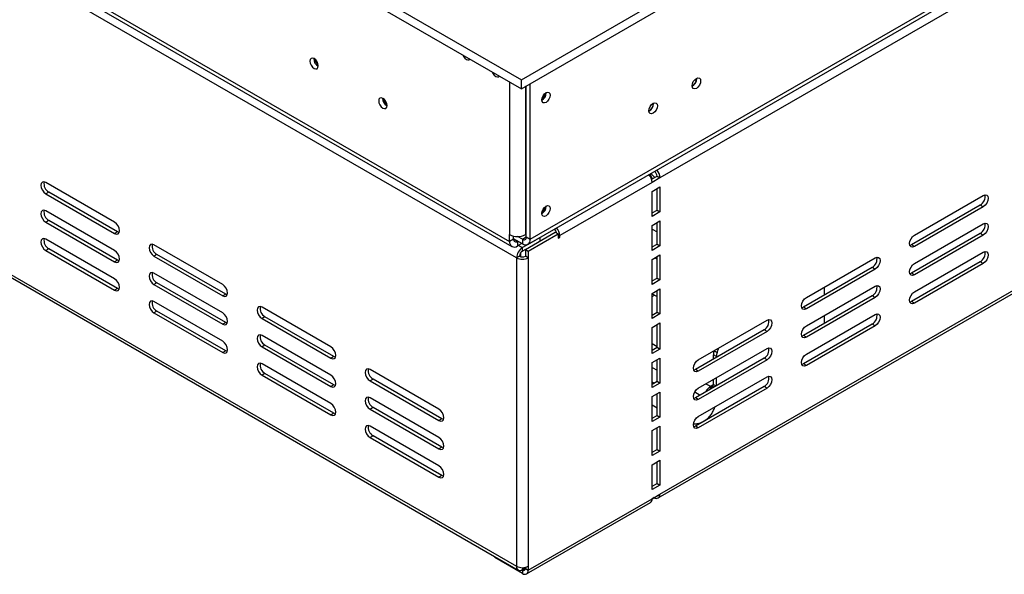
# Model space of a CAD drawing. Units: millimetres. Extents: x 32 to 5375, y 51 to 4099.
# Drawn here: x 4795 to 5149, y 305 to 505 of the extents above; entities that cross this region are included whole.
import ezdxf

# ---------------------------------------------------------------- set-up
doc = ezdxf.new("R2010")
doc.units = ezdxf.units.MM
doc.header["$LTSCALE"] = 20

msp = doc.modelspace()

# ---------------------------------------------------------------- linework, layer by layer
at = {"color": 7, "linetype": 'Continuous', "lineweight": 25}
for p, q in [((3466.12, 1354), (4975.09, 482.9)), ((3466.12, 1350.74), (4975.09, 479.63)), ((3492.99, 1277.82), (4970.84, 424.67)), ((3493.82, 1275.99), (4971.67, 422.84)), ((4973.32, 418.75), (3492.64, 1273.53)), ((3492.64, 1162.48), (4973.32, 307.7)), ((3493.26, 1161.11), (4973.94, 306.33)), ((4975.09, 482.9), (5265.64, 650.63)), ((4975.09, 479.63), (5265.64, 647.36)), ((4978.27, 425.45), (5336.37, 632.18)), ((4977.44, 423.62), (5335.59, 630.37)), ((5282.32, 596.16), (5024.94, 447.57)), ((4975.09, 479.63), (4975.09, 482.9)), ((5024.94, 333.67), (5282.32, 482.25)), ((5038.16, 483.3), (5038.15, 483.45)), ((4976.85, 426.27), (4976.85, 480.65)), ((4978.27, 425.45), (4978.27, 481.47)), ((4984.03, 478.18), (4984.03, 478.29)), ((5024.32, 332.29), (5282.8, 481.51)), ((5022.6, 474.32), (5022.6, 474.47)), ((5023.05, 447.71), (5021.63, 449.13)), ((5021.92, 447.06), (5023.88, 448.19)), ((5024.94, 447.57), (5022.11, 445.94)), ((5023.88, 448.19), (5024.94, 447.57)), ((4828.72, 431.6), (4803.97, 445.89)), ((5022.11, 445.94), (4988.88, 426.76)), ((5022.11, 442.67), (5024.94, 444.31)), ((5023.88, 435.94), (5023.88, 443.7)), ((5024.94, 444.31), (5024.94, 435.33)), ((4805.03, 442.42), (4803.97, 441.81)), ((4803.97, 441.81), (4828.72, 427.52)), ((4829.78, 428.13), (4805.03, 442.42)), ((5022.11, 433.69), (5022.11, 442.67)), ((5116.51, 426.95), (5141.26, 441.23)), ((4984.03, 437.35), (4984.03, 437.47)), ((5022.11, 434.92), (5023.88, 435.94)), ((5023.88, 435.94), (5024.94, 435.33)), ((5140.2, 437.76), (5115.45, 423.48)), ((5141.26, 437.15), (5116.51, 422.86)), ((5141.26, 437.15), (5140.2, 437.76)), ((4828.72, 421.39), (4803.97, 435.68)), ((5024.94, 435.33), (5022.11, 433.69)), ((4805.03, 432.21), (4803.97, 431.6)), ((4803.97, 431.6), (4828.72, 417.31)), ((4829.78, 417.92), (4805.03, 432.21)), ((5022.11, 430.43), (5024.94, 432.06)), ((5022.11, 421.44), (5022.11, 430.43)), ((5023.76, 431.38), (5023.88, 431.36)), ((5023.88, 423.69), (5023.88, 431.45)), ((5024.94, 432.06), (5024.94, 423.08)), ((5116.51, 416.74), (5141.26, 431.03)), ((4828.72, 411.19), (4803.97, 425.47)), ((4829.78, 428.13), (4828.72, 427.52)), ((4830.38, 427.91), (4829.78, 428.13)), ((4970.84, 424.67), (4970.84, 427.12)), ((4972.26, 425.49), (4970.84, 424.67)), ((4972.26, 425.49), (4972.26, 426.6)), ((4975.44, 423.82), (4972.26, 425.65)), ((4975.44, 425.45), (4973.71, 426.45)), ((4981.8, 426.1), (4975.44, 422.43)), ((4975.44, 425.45), (4975.44, 423.82)), ((4976.5, 421.82), (4987.28, 428.04)), ((4976.5, 427.12), (4976.85, 427.33)), ((4976.85, 426.27), (4978.27, 425.45)), ((4977.56, 421.2), (4988.34, 427.43)), ((4981.8, 426.1), (4981.8, 426.14)), ((4981.8, 424.88), (4981.8, 426.1)), ((4987.28, 428.04), (4988.34, 427.43)), ((4988.34, 427.43), (4988.34, 425.84)), ((4988.34, 426.45), (4988.88, 426.14)), ((4988.34, 425.84), (4988.88, 426.14)), ((4988.88, 426.14), (4988.88, 426.76)), ((5140.2, 427.56), (5115.45, 413.27)), ((5141.26, 426.95), (5116.51, 412.66)), ((5141.26, 426.95), (5140.2, 427.56)), ((4805.03, 422), (4803.97, 421.39)), ((4829.78, 407.72), (4805.03, 422)), ((4867.61, 409.15), (4842.86, 423.44)), ((4973.81, 424.76), (4973.67, 424.67)), ((4973.67, 424.67), (4973.67, 423.04)), ((4975.23, 423.94), (4973.67, 423.04)), ((4975.44, 421.2), (4975.44, 422.43)), ((4976.5, 421.82), (4975.44, 421.2)), ((4976.5, 421.82), (4976.5, 419.37)), ((4976.5, 421.82), (4977.56, 421.2)), ((5022.11, 422.67), (5023.88, 423.69)), ((5024.94, 423.08), (5022.11, 421.44)), ((5023.88, 423.69), (5024.94, 423.08)), ((5115.45, 423.48), (5114.85, 423.25)), ((5116.51, 422.86), (5115.45, 423.48)), ((4803.97, 421.39), (4828.72, 407.11)), ((4843.92, 419.97), (4842.86, 419.35)), ((4842.86, 419.35), (4867.61, 405.07)), ((4868.67, 405.68), (4843.92, 419.97)), ((4974.38, 419.37), (4973.32, 418.75)), ((4973.32, 418.75), (4973.32, 307.7)), ((4977.56, 418.75), (4976.5, 419.37)), ((4977.56, 421.2), (4977.56, 418.75)), ((4977.56, 418.75), (4977.56, 307.7)), ((5022.11, 418.18), (5024.94, 419.81)), ((5022.11, 409.2), (5022.11, 418.18)), ((5023.88, 411.44), (5023.88, 419.2)), ((5024.94, 419.81), (5024.94, 410.83)), ((5077.62, 404.5), (5102.37, 418.78)), ((5116.51, 406.53), (5141.26, 420.82)), ((4829.78, 417.92), (4828.72, 417.31)), ((4830.38, 417.7), (4829.78, 417.92)), ((5101.31, 415.31), (5076.56, 401.03)), ((5102.37, 414.7), (5077.62, 400.41)), ((5102.37, 414.7), (5101.31, 415.31)), ((5140.2, 417.35), (5115.45, 403.06)), ((5141.26, 416.74), (5116.51, 402.45)), ((5141.26, 416.74), (5140.2, 417.35)), ((4867.61, 398.94), (4842.86, 413.23)), ((5022.11, 410.42), (5023.88, 411.44)), ((5023.88, 411.44), (5024.94, 410.83)), ((5115.45, 413.27), (5114.85, 413.05)), ((5116.51, 412.66), (5115.45, 413.27)), ((4829.78, 407.72), (4828.72, 407.11)), ((4830.38, 407.49), (4829.78, 407.72)), ((4843.92, 409.76), (4842.86, 409.15)), ((4842.86, 409.15), (4867.61, 394.86)), ((4868.67, 395.47), (4843.92, 409.76)), ((5024.94, 410.83), (5022.11, 409.2)), ((5022.11, 405.93), (5024.94, 407.56)), ((5024.94, 407.56), (5024.94, 398.58)), ((5077.62, 394.29), (5102.37, 408.58)), ((5084.12, 405.39), (5084.12, 408.25)), ((4868.67, 405.68), (4867.61, 405.07)), ((4869.27, 405.45), (4868.67, 405.68)), ((5022.11, 396.95), (5022.11, 405.93)), ((5022.11, 405.85), (5023.88, 404.83)), ((5022.11, 404.86), (5022.97, 405.36)), ((5023.88, 399.19), (5023.88, 406.95)), ((5101.31, 405.11), (5076.56, 390.82)), ((5102.37, 404.49), (5077.62, 390.21)), ((5102.37, 404.49), (5101.31, 405.11)), ((4867.61, 388.74), (4842.86, 403.02)), ((4906.5, 386.7), (4881.75, 400.99)), ((5076.56, 401.03), (5075.95, 400.8)), ((5077.62, 400.41), (5076.56, 401.03)), ((5115.45, 403.06), (5114.85, 402.84)), ((5116.51, 402.45), (5115.45, 403.06)), ((4843.92, 399.55), (4842.86, 398.94)), ((4842.86, 398.94), (4867.61, 384.65)), ((4868.67, 385.27), (4843.92, 399.55)), ((4882.81, 397.52), (4881.75, 396.9)), ((4881.75, 396.9), (4906.5, 382.62)), ((4907.56, 383.23), (4882.81, 397.52)), ((5022.11, 398.17), (5023.88, 399.19)), ((5024.94, 398.58), (5022.11, 396.95)), ((5023.88, 399.19), (5024.94, 398.58)), ((5077.62, 384.08), (5102.37, 398.37)), ((5084.12, 395.19), (5084.12, 398.05)), ((4868.67, 395.47), (4867.61, 394.86)), ((4869.27, 395.25), (4868.67, 395.47)), ((5022.11, 393.68), (5024.94, 395.32)), ((5022.11, 384.29), (5022.11, 393.68)), ((5023.88, 386.54), (5023.88, 394.7)), ((5024.94, 395.32), (5024.94, 385.93)), ((5038.73, 382.05), (5063.48, 396.33)), ((5101.31, 394.9), (5076.56, 380.61)), ((5102.37, 394.29), (5077.62, 380)), ((5102.37, 394.29), (5101.31, 394.9)), ((4906.5, 376.49), (4881.75, 390.78)), ((5062.41, 392.86), (5037.67, 378.57)), ((5063.48, 392.25), (5038.73, 377.96)), ((5063.48, 392.25), (5062.41, 392.86)), ((5076.56, 390.82), (5075.95, 390.59)), ((5077.62, 390.21), (5076.56, 390.82)), ((4882.81, 387.31), (4881.75, 386.7)), ((4881.75, 386.7), (4906.5, 372.41)), ((4907.56, 373.02), (4882.81, 387.31)), ((5022.11, 387.88), (5023.88, 386.86)), ((5022.11, 385.52), (5023.88, 386.54)), ((5023.88, 386.54), (5024.94, 385.93)), ((5045.51, 384.64), (5046.15, 386.33)), ((4868.67, 385.27), (4867.61, 384.65)), ((4869.27, 385.04), (4868.67, 385.27)), ((4907.56, 383.23), (4906.5, 382.62)), ((4908.16, 383), (4907.56, 383.23)), ((5024.94, 385.93), (5022.11, 384.29)), ((5022.11, 381.03), (5024.94, 382.66)), ((5024.94, 382.66), (5024.94, 373.68)), ((5062.41, 382.66), (5037.67, 368.37)), ((5038.73, 371.84), (5063.48, 386.13)), ((5044.17, 382.33), (5044.17, 383.89)), ((5045.23, 383.28), (5044.17, 383.89)), ((5044.49, 385.37), (5044.45, 385.25)), ((5044.45, 385.25), (5045.51, 384.64)), ((5045.23, 382.94), (5045.23, 383.28)), ((5063.48, 382.04), (5062.41, 382.66)), ((4906.5, 366.29), (4881.75, 380.57)), ((5022.11, 372.04), (5022.11, 381.03)), ((5023.88, 374.29), (5023.88, 382.05)), ((5063.48, 382.04), (5038.73, 367.76)), ((5076.56, 380.61), (5075.95, 380.39)), ((5077.62, 380), (5076.56, 380.61)), ((4882.81, 377.1), (4881.75, 376.49)), ((4881.75, 376.49), (4906.5, 362.2)), ((4907.56, 362.81), (4882.81, 377.1)), ((4945.39, 364.25), (4920.64, 378.53)), ((5037.67, 378.57), (5037.06, 378.35)), ((5038.73, 377.96), (5037.67, 378.57)), ((5038.73, 361.63), (5063.48, 375.92)), ((5045.23, 372.74), (5045.23, 375.59)), ((4907.56, 373.02), (4906.5, 372.41)), ((4908.16, 372.8), (4907.56, 373.02)), ((4921.7, 375.06), (4920.64, 374.45)), ((4920.64, 374.45), (4945.39, 360.16)), ((4946.45, 360.78), (4921.7, 375.06)), ((5022.11, 373.27), (5023.88, 374.29)), ((5022.11, 374.08), (5022.81, 373.67)), ((5024.94, 373.68), (5022.11, 372.04)), ((5023.88, 374.29), (5024.94, 373.68)), ((5062.41, 372.45), (5037.67, 358.16)), ((5043.11, 371.51), (5043.11, 372.49)), ((5044.17, 373.1), (5044.17, 374.98)), ((5063.48, 371.84), (5062.41, 372.45)), ((5022.11, 368.78), (5024.94, 370.41)), ((5022.11, 359.8), (5022.11, 368.78)), ((5023.88, 362.04), (5023.88, 369.8)), ((5024.94, 370.41), (5024.94, 361.43)), ((5063.48, 371.84), (5038.73, 357.55)), ((4945.39, 354.04), (4920.64, 368.33)), ((5022.11, 365.82), (5023.88, 364.8)), ((5037.67, 368.37), (5037.06, 368.14)), ((5038.73, 367.76), (5037.67, 368.37)), ((4907.56, 362.81), (4906.5, 362.2)), ((4908.16, 362.59), (4907.56, 362.81)), ((4921.7, 364.86), (4920.64, 364.25)), ((4920.64, 364.25), (4945.39, 349.96)), ((4946.45, 350.57), (4921.7, 364.86)), ((5022.11, 361.02), (5023.88, 362.04)), ((5024.94, 361.43), (5022.11, 359.8)), ((5023.88, 362.04), (5024.94, 361.43)), ((4945.39, 343.83), (4920.64, 358.12)), ((4946.45, 360.78), (4945.39, 360.16)), ((4947.05, 360.55), (4946.45, 360.78)), ((5022.11, 356.53), (5024.94, 358.16)), ((5024.94, 358.16), (5024.94, 349.18)), ((5037.67, 358.16), (5037.06, 357.94)), ((5038.73, 357.55), (5037.67, 358.16)), ((4921.7, 354.65), (4920.64, 354.04)), ((4946.45, 340.36), (4921.7, 354.65)), ((5022.11, 347.55), (5022.11, 356.53)), ((5023.88, 349.79), (5023.88, 357.55)), ((4920.64, 354.04), (4945.39, 339.75)), ((4946.45, 350.57), (4945.39, 349.96)), ((4947.05, 350.35), (4946.45, 350.57)), ((5022.11, 348.77), (5023.88, 349.79)), ((5024.94, 349.18), (5022.11, 347.55)), ((5023.88, 349.79), (5024.94, 349.18)), ((5022.11, 344.28), (5024.94, 345.91)), ((5022.11, 335.3), (5022.11, 344.28)), ((5023.88, 337.54), (5023.88, 345.3)), ((5024.94, 345.91), (5024.94, 336.93)), ((4946.45, 340.36), (4945.39, 339.75)), ((4947.05, 340.14), (4946.45, 340.36)), ((5022.11, 336.52), (5023.88, 337.54)), ((5024.94, 336.93), (5022.11, 335.3)), ((5023.88, 337.54), (5024.94, 336.93)), ((5022.11, 332.03), (5024.94, 333.67)), ((4976.94, 304.94), (5021.49, 330.66)), ((4977.56, 306.32), (5022.11, 332.03)), ((5022.82, 332.44), (5022.11, 332.03)), ((5022.82, 332.44), (5022.82, 332.44)), ((4965.54, 311.18), (4965.54, 310.81)), ((4975.44, 305.09), (4965.54, 310.81)), ((4975.44, 306.32), (4975.29, 306.4)), ((4976.5, 307.09), (4975.44, 306.48)), ((4975.44, 306.32), (4975.44, 305.09)), ((4976.5, 307.31), (4976.5, 306.93)), ((4976.5, 306.93), (4977.56, 306.32)), ((4977.56, 307.7), (4977.56, 306.32))]:
    msp.add_line(p, q, dxfattribs=at)
at = {"color": 8, "linetype": 'Continuous', "lineweight": 25}
for p, q in [((4970.84, 482.08), (4970.84, 427.12)), ((4976.5, 480.45), (4976.5, 427.12)), ((5022.11, 429.11), (5023.88, 428.09)), ((4973.67, 424.67), (4972.26, 425.49)), ((4975.44, 425.45), (4976.85, 426.27)), ((4988.34, 427.06), (4988.88, 426.76)), ((4974.03, 423.25), (4975.44, 422.43)), ((4974.73, 420.48), (4974.73, 419.22)), ((5023.09, 418.75), (5023.88, 418.29)), ((5023.8, 406.91), (5023.88, 406.86)), ((5022.11, 379.33), (5023.88, 378.31)), ((5041.48, 373.43), (5043.11, 372.49)), ((5043.11, 372.49), (5044.17, 373.1)), ((5044.17, 373.1), (5045.02, 372.61)), ((5037.45, 370.47), (5039.38, 369.36)), ((4975.44, 307.2), (4975.44, 306.48)), ((4976.5, 306.93), (4975.44, 306.32))]:
    msp.add_line(p, q, dxfattribs=at)
at = {"color": 7, "linetype": 'Continuous', "lineweight": 25, "flags": 128}
for points in [[(4902.01, 487.85), (4901.89, 488.59), (4901.56, 489.35), (4901.07, 490.01), (4900.49, 490.48), (4899.91, 490.68), (4899.41, 490.59), (4899.08, 490.21), (4898.97, 489.6), (4899.08, 488.86), (4899.41, 488.1), (4899.91, 487.44), (4900.49, 486.97), (4901.07, 486.77), (4901.56, 486.86), (4901.89, 487.24), (4902.01, 487.85)], [(4954, 491.8), (4954.24, 491.31), (4954.72, 490.66), (4955.29, 490.2), (4955.86, 490), (4956.34, 490.1), (4956.57, 490.32)], [(4964.61, 485.68), (4964.84, 485.19), (4965.33, 484.54), (4965.89, 484.08), (4966.46, 483.88), (4966.94, 483.97), (4967.18, 484.19)], [(5036.46, 480.68), (5036.58, 481.44), (5036.92, 482.22), (5037.42, 482.9), (5038.02, 483.38), (5038.61, 483.59), (5039.12, 483.49), (5039.46, 483.1), (5039.57, 482.48), (5039.46, 481.72), (5039.12, 480.95), (5038.61, 480.27), (5038.02, 479.79), (5037.42, 479.58), (5036.92, 479.68), (5036.58, 480.06), (5036.46, 480.68)], [(4982.41, 475.61), (4982.52, 476.34), (4982.85, 477.1), (4983.34, 477.77), (4983.93, 478.24), (4984.51, 478.44), (4985, 478.35), (4985.33, 477.97), (4985.45, 477.36), (4985.33, 476.62), (4985, 475.86), (4984.51, 475.2), (4983.93, 474.73), (4983.34, 474.53), (4982.85, 474.62), (4982.52, 475), (4982.41, 475.61)], [(4926.76, 473.56), (4926.64, 474.3), (4926.31, 475.06), (4925.82, 475.72), (4925.24, 476.19), (4924.65, 476.4), (4924.16, 476.3), (4923.83, 475.92), (4923.72, 475.32), (4923.83, 474.58), (4924.16, 473.82), (4924.65, 473.15), (4925.24, 472.68), (4925.82, 472.48), (4926.31, 472.58), (4926.64, 472.96), (4926.76, 473.56)], [(5020.91, 471.7), (5021.03, 472.46), (5021.36, 473.24), (5021.87, 473.92), (5022.46, 474.4), (5023.06, 474.6), (5023.56, 474.51), (5023.9, 474.12), (5024.02, 473.5), (5023.9, 472.74), (5023.56, 471.97), (5023.06, 471.29), (5022.46, 470.8), (5021.87, 470.6), (5021.36, 470.7), (5021.03, 471.08), (5020.91, 471.7)], [(5022.27, 447.26), (5021.47, 448.61), (5021.27, 448.92)], [(4803.97, 445.89), (4803.29, 446.12), (4802.72, 446.01), (4802.33, 445.57), (4802.2, 444.87), (4802.33, 444.01), (4802.72, 443.13), (4803.29, 442.35), (4803.97, 441.81)], [(5141.26, 441.23), (5141.93, 441.47), (5142.51, 441.36), (5142.89, 440.92), (5143.02, 440.21), (5142.89, 439.36), (5142.51, 438.47), (5141.93, 437.7), (5141.26, 437.15)], [(4803.97, 435.68), (4803.29, 435.92), (4802.72, 435.81), (4802.33, 435.36), (4802.2, 434.66), (4802.33, 433.8), (4802.72, 432.92), (4803.29, 432.14), (4803.97, 431.6)], [(4982.41, 434.78), (4982.52, 435.52), (4982.85, 436.28), (4983.34, 436.94), (4983.93, 437.41), (4984.51, 437.61), (4985, 437.52), (4985.33, 437.14), (4985.45, 436.53), (4985.33, 435.8), (4985, 435.04), (4984.51, 434.37), (4983.93, 433.9), (4983.34, 433.7), (4982.85, 433.79), (4982.52, 434.17), (4982.41, 434.78)], [(4828.72, 427.52), (4829.39, 427.28), (4829.97, 427.39), (4830.35, 427.84), (4830.48, 428.54), (4830.35, 429.4), (4829.97, 430.28), (4829.39, 431.06), (4828.72, 431.6)], [(5141.26, 431.03), (5141.93, 431.26), (5142.51, 431.15), (5142.89, 430.71), (5143.02, 430.01), (5142.89, 429.15), (5142.51, 428.26), (5141.93, 427.49), (5141.26, 426.95)], [(4803.97, 425.47), (4803.29, 425.71), (4802.72, 425.6), (4802.33, 425.16), (4802.2, 424.45), (4802.33, 423.6), (4802.72, 422.71), (4803.29, 421.94), (4803.97, 421.39)], [(5116.51, 422.86), (5115.83, 422.63), (5115.26, 422.74), (5114.87, 423.18), (5114.74, 423.89), (5114.87, 424.74), (5115.26, 425.63), (5115.83, 426.4), (5116.51, 426.95)], [(4842.86, 423.44), (4842.18, 423.67), (4841.61, 423.56), (4841.22, 423.12), (4841.09, 422.42), (4841.22, 421.56), (4841.61, 420.67), (4842.18, 419.9), (4842.86, 419.35)], [(4828.72, 417.31), (4829.39, 417.08), (4829.97, 417.19), (4830.35, 417.63), (4830.48, 418.33), (4830.35, 419.19), (4829.97, 420.08), (4829.39, 420.85), (4828.72, 421.39)], [(5102.37, 418.78), (5103.04, 419.02), (5103.62, 418.91), (5104, 418.47), (5104.13, 417.76), (5104, 416.9), (5103.62, 416.02), (5103.04, 415.25), (5102.37, 414.7)], [(5141.26, 420.82), (5141.93, 421.06), (5142.51, 420.94), (5142.89, 420.5), (5143.02, 419.8), (5142.89, 418.94), (5142.51, 418.06), (5141.93, 417.28), (5141.26, 416.74)], [(5116.51, 412.66), (5115.83, 412.42), (5115.26, 412.53), (5114.87, 412.98), (5114.74, 413.68), (5114.87, 414.54), (5115.26, 415.42), (5115.83, 416.19), (5116.51, 416.74)], [(4828.72, 407.11), (4829.39, 406.87), (4829.97, 406.98), (4830.35, 407.42), (4830.48, 408.13), (4830.35, 408.98), (4829.97, 409.87), (4829.39, 410.64), (4828.72, 411.19)], [(4842.86, 413.23), (4842.18, 413.47), (4841.61, 413.35), (4841.22, 412.91), (4841.09, 412.21), (4841.22, 411.35), (4841.61, 410.47), (4842.18, 409.69), (4842.86, 409.15)], [(4867.61, 405.07), (4868.28, 404.83), (4868.86, 404.94), (4869.24, 405.38), (4869.37, 406.09), (4869.24, 406.95), (4868.86, 407.83), (4868.28, 408.6), (4867.61, 409.15)], [(5102.37, 408.58), (5103.04, 408.81), (5103.62, 408.7), (5104, 408.26), (5104.13, 407.56), (5104, 406.7), (5103.62, 405.81), (5103.04, 405.04), (5102.37, 404.49)], [(5077.62, 400.41), (5076.94, 400.18), (5076.37, 400.29), (5075.98, 400.73), (5075.85, 401.43), (5075.98, 402.29), (5076.37, 403.18), (5076.94, 403.95), (5077.62, 404.5)], [(5116.51, 402.45), (5115.83, 402.22), (5115.26, 402.33), (5114.87, 402.77), (5114.74, 403.47), (5114.87, 404.33), (5115.26, 405.21), (5115.83, 405.99), (5116.51, 406.53)], [(4842.86, 403.02), (4842.18, 403.26), (4841.61, 403.15), (4841.22, 402.71), (4841.09, 402), (4841.22, 401.14), (4841.61, 400.26), (4842.18, 399.49), (4842.86, 398.94)], [(4881.75, 400.99), (4881.07, 401.22), (4880.5, 401.11), (4880.12, 400.67), (4879.98, 399.97), (4880.12, 399.11), (4880.5, 398.22), (4881.07, 397.45), (4881.75, 396.9)], [(4867.61, 394.86), (4868.28, 394.63), (4868.86, 394.74), (4869.24, 395.18), (4869.37, 395.88), (4869.24, 396.74), (4868.86, 397.62), (4868.28, 398.4), (4867.61, 398.94)], [(5102.37, 398.37), (5103.04, 398.61), (5103.62, 398.49), (5104, 398.05), (5104.13, 397.35), (5104, 396.49), (5103.62, 395.61), (5103.04, 394.83), (5102.37, 394.29)], [(5063.48, 396.33), (5064.15, 396.57), (5064.73, 396.46), (5065.11, 396.01), (5065.24, 395.31), (5065.11, 394.45), (5064.73, 393.57), (5064.15, 392.8), (5063.48, 392.25)], [(5077.62, 390.21), (5076.94, 389.97), (5076.37, 390.08), (5075.98, 390.52), (5075.85, 391.23), (5075.98, 392.09), (5076.37, 392.97), (5076.94, 393.74), (5077.62, 394.29)], [(4881.75, 390.78), (4881.07, 391.01), (4880.5, 390.9), (4880.12, 390.46), (4879.98, 389.76), (4880.12, 388.9), (4880.5, 388.02), (4881.07, 387.24), (4881.75, 386.7)], [(4867.61, 384.65), (4868.28, 384.42), (4868.86, 384.53), (4869.24, 384.97), (4869.37, 385.67), (4869.24, 386.53), (4868.86, 387.42), (4868.28, 388.19), (4867.61, 388.74)], [(4906.5, 382.62), (4907.17, 382.38), (4907.75, 382.49), (4908.13, 382.93), (4908.27, 383.64), (4908.13, 384.5), (4907.75, 385.38), (4907.17, 386.15), (4906.5, 386.7)], [(5063.48, 386.13), (5064.15, 386.36), (5064.73, 386.25), (5065.11, 385.81), (5065.24, 385.1), (5065.11, 384.25), (5064.73, 383.36), (5064.15, 382.59), (5063.48, 382.04)], [(5077.62, 380), (5076.94, 379.77), (5076.37, 379.88), (5075.98, 380.32), (5075.85, 381.02), (5075.98, 381.88), (5076.37, 382.76), (5076.94, 383.54), (5077.62, 384.08)], [(4881.75, 380.57), (4881.07, 380.81), (4880.5, 380.7), (4880.12, 380.26), (4879.98, 379.55), (4880.12, 378.69), (4880.5, 377.81), (4881.07, 377.04), (4881.75, 376.49)], [(5038.73, 377.96), (5038.05, 377.73), (5037.48, 377.84), (5037.09, 378.28), (5036.96, 378.98), (5037.09, 379.84), (5037.48, 380.73), (5038.05, 381.5), (5038.73, 382.05)], [(4906.5, 372.41), (4907.17, 372.17), (4907.75, 372.29), (4908.13, 372.73), (4908.27, 373.43), (4908.13, 374.29), (4907.75, 375.17), (4907.17, 375.95), (4906.5, 376.49)], [(4920.64, 378.53), (4919.96, 378.77), (4919.39, 378.66), (4919.01, 378.22), (4918.87, 377.51), (4919.01, 376.66), (4919.39, 375.77), (4919.96, 375), (4920.64, 374.45)], [(5063.48, 375.92), (5064.15, 376.15), (5064.73, 376.04), (5065.11, 375.6), (5065.24, 374.9), (5065.11, 374.04), (5064.73, 373.16), (5064.15, 372.38), (5063.48, 371.84)], [(4920.64, 368.33), (4919.96, 368.56), (4919.39, 368.45), (4919.01, 368.01), (4918.87, 367.31), (4919.01, 366.45), (4919.39, 365.56), (4919.96, 364.79), (4920.64, 364.25)], [(5038.73, 367.76), (5038.05, 367.52), (5037.48, 367.63), (5037.09, 368.07), (5036.96, 368.78), (5037.09, 369.64), (5037.48, 370.52), (5038.05, 371.29), (5038.73, 371.84)], [(4906.5, 362.2), (4907.17, 361.97), (4907.75, 362.08), (4908.13, 362.52), (4908.27, 363.22), (4908.13, 364.08), (4907.75, 364.97), (4907.17, 365.74), (4906.5, 366.29)], [(4945.39, 360.16), (4946.06, 359.93), (4946.64, 360.04), (4947.02, 360.48), (4947.16, 361.19), (4947.02, 362.04), (4946.64, 362.93), (4946.06, 363.7), (4945.39, 364.25)], [(5038.73, 357.55), (5038.05, 357.31), (5037.48, 357.43), (5037.09, 357.87), (5036.96, 358.57), (5037.09, 359.43), (5037.48, 360.31), (5038.05, 361.09), (5038.73, 361.63)], [(4920.64, 358.12), (4919.96, 358.36), (4919.39, 358.25), (4919.01, 357.8), (4918.87, 357.1), (4919.01, 356.24), (4919.39, 355.36), (4919.96, 354.58), (4920.64, 354.04)], [(4945.39, 349.96), (4946.06, 349.72), (4946.64, 349.83), (4947.02, 350.28), (4947.16, 350.98), (4947.02, 351.84), (4946.64, 352.72), (4946.06, 353.5), (4945.39, 354.04)], [(4945.39, 339.75), (4946.06, 339.52), (4946.64, 339.63), (4947.02, 340.07), (4947.16, 340.77), (4947.02, 341.63), (4946.64, 342.51), (4946.06, 343.29), (4945.39, 343.83)]]:
    msp.add_lwpolyline(points, dxfattribs=at)
at = {"color": 7, "linetype": 'Continuous', "lineweight": 25}
for centre, radius, start, end in [((4903.47, 490.45), 3.09, 178.389, 241.6056), ((4904.14, 490.83), 3.39, 190.5636, 229.5048), ((5035.09, 483.27), 3, 297.2979, 2.7075), ((5034.91, 483.38), 3.25, 298.6771, 358.4368), ((4928.22, 476.16), 3.09, 178.3903, 241.6043), ((4928.89, 476.55), 3.39, 190.5636, 229.5048), ((4980.84, 478.27), 3.19, 299.4023, 358.3631), ((4980.28, 478.59), 3.39, 310.4952, 349.4364), ((5019.53, 474.29), 3, 297.2969, 2.7085), ((5019.35, 474.4), 3.25, 298.6771, 358.4368), ((5020.32, 447.36), 4.62, 2.6855, 40.9567), ((5017.49, 445.72), 4.62, 2.6855, 40.9567), ((5021.54, 448.07), 2.34, 2.8894, 51.8445), ((4806.73, 445.41), 3.44, 168.1442, 240.2869), ((5138.43, 440.78), 3.5, 300.3613, 11.2075), ((4806.73, 435.2), 3.44, 168.1442, 240.2869), ((4980.84, 437.44), 3.19, 299.4023, 358.3631), ((4980.28, 437.76), 3.39, 310.4952, 349.4364), ((4985.43, 427.22), 2.39, 13.2253, 51.6043), ((4984.26, 426.54), 4.62, 2.6855, 40.9567), ((5138.43, 430.57), 3.5, 300.3613, 11.2075), ((4806.73, 424.99), 3.44, 168.1442, 240.2869), ((4973.67, 432.58), 6.15, 242.6097, 297.3903), ((4973.12, 425.35), 0.873, 170.786, 309.2033), ((4975.99, 426.13), 0.873, 230.7967, 9.214), ((4976.54, 425.17), 1.75, 230.7967, 9.214), ((4845.62, 422.96), 3.44, 168.1442, 240.2869), ((4972.57, 424.39), 1.75, 170.786, 309.2033), ((4977.92, 418.54), 4.61, 122.6055, 177.3945), ((4975.44, 422.85), 4.61, 242.6097, 297.3903), ((4976.68, 419.26), 2.31, 122.6055, 177.3945), ((4975.44, 421.41), 2.31, 242.6097, 297.3903), ((5099.54, 418.33), 3.5, 300.3613, 11.2075), ((5138.43, 420.37), 3.5, 300.3613, 11.2075), ((4845.62, 412.75), 3.44, 168.1442, 240.2869), ((5099.54, 408.12), 3.5, 300.3613, 11.2075), ((4845.62, 402.54), 3.44, 168.1442, 240.2869), ((4884.51, 400.5), 3.44, 168.1442, 240.2869), ((5099.54, 397.92), 3.5, 300.3613, 11.2075), ((5060.65, 395.88), 3.5, 300.3613, 11.2075), ((4884.51, 390.3), 3.44, 168.1442, 240.2869), ((5060.65, 385.67), 3.5, 300.3613, 11.2075), ((5048.06, 383.82), 3.89, 158.3323, 178.9233), ((5049.12, 383.2), 3.89, 158.3323, 178.9233), ((4884.51, 380.09), 3.44, 168.1442, 240.2869), ((4923.41, 378.05), 3.44, 168.1442, 240.2869), ((5060.65, 375.46), 3.5, 300.3613, 11.2075), ((5045.58, 368.64), 4.58, 122.651, 155.5384), ((5043.52, 373), 0.655, 230.7967, 9.214), ((4923.41, 367.85), 3.44, 168.1442, 240.2869), ((4923.41, 357.64), 3.44, 168.1442, 240.2869), ((5023.64, 333.46), 1.31, 230.7967, 9.214), ((5020.68, 331.85), 1.44, 304.0564, 7.2558), ((4974.61, 307.5), 1.31, 170.786, 309.2033), ((4975.44, 311.8), 4.61, 242.6097, 297.3903), ((4975.85, 306.82), 0.655, 230.7967, 9.214), ((4976.27, 306.11), 1.31, 230.7967, 9.214)]:
    msp.add_arc(centre, radius, start, end, dxfattribs=at)
msp.add_open_spline([(5037.02, 358.96), (5037.07, 358.95), (5037.63, 358.93), (5038.73, 359.14), (5040.25, 359.65), (5041.63, 360.49), (5042.79, 361.55), (5043.71, 362.81), (5044.33, 363.99), (5044.54, 364.76), (5044.62, 365.03)], degree=3, knots=[0, 0, 0, 0, 0.014465, 0.160913, 0.31969, 0.472489, 0.621794, 0.770182, 0.921038, 1, 1, 1, 1], dxfattribs=at)

doc.saveas('drawing.dxf')
